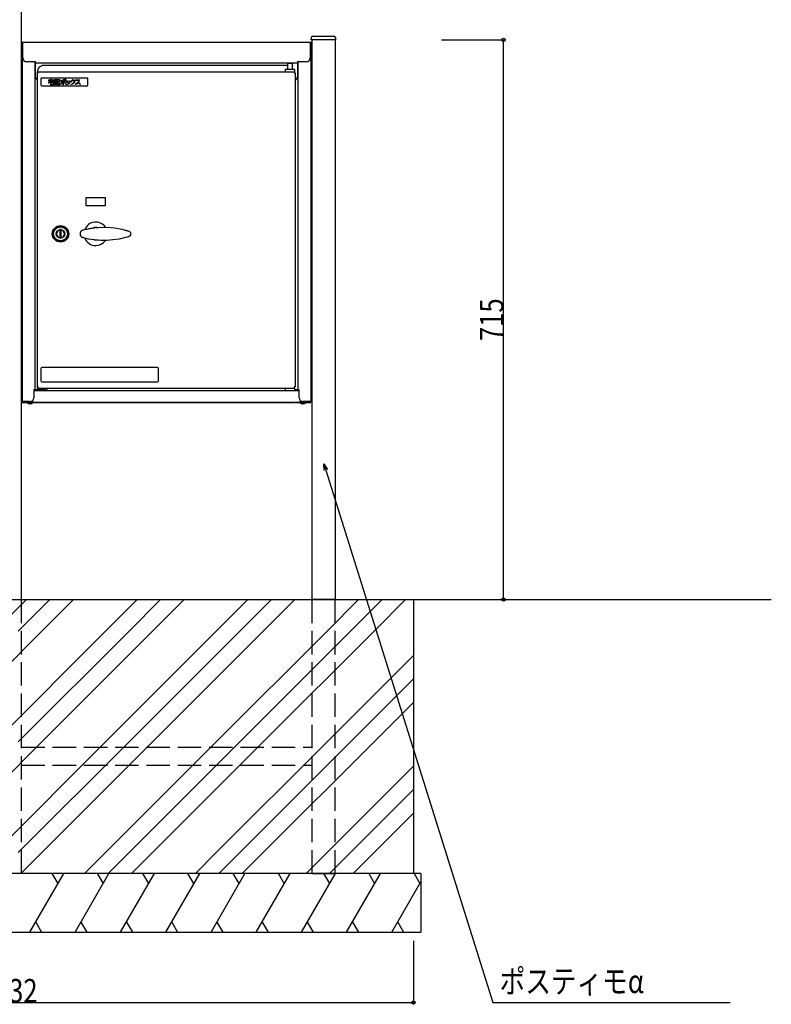
# Model space of a CAD drawing. Extents: x 0 to 27500, y 0 to 20000.
# Drawn here: x 14784 to 15744, y 16231 to 17489 of the extents above; entities that cross this region are included whole.
import ezdxf

# ---------------------------------------------------------------- set-up
doc = ezdxf.new("R2010")
doc.units = 0
doc.linetypes.add('YHIDDEN_1', pattern=[4, 3, -1])
for name, color, linetype in [('YKK_A1', 4, 'CONTINUOUS'), ('YKK_N1', 2, 'CONTINUOUS'), ('YKK_Z1', 7, 'CONTINUOUS')]:
    doc.layers.add(name, color=color, linetype=linetype)
doc.styles.add('text-b', font='extslim2.shx', dxfattribs={"width": 0.8, "bigfont": 'extfont2.shx'})

msp = doc.modelspace()

# ---------------------------------------------------------------- hatches: boundary and pattern name
at = {"layer": 'YKK_A1'}
h = msp.add_hatch(color=256, dxfattribs=at)
h.dxf.hatch_style = 2
edge = h.paths.add_edge_path()
edge.add_spline(control_points=[(14832.4, 17412.5), (14832.4, 17412.5), (14828.9, 17412.5), (14828.9, 17412.5), (14828.9, 17412.5), (14828.8, 17412.5), (14828.8, 17412.4), (14828.8, 17412.4), (14828.8, 17411.9), (14828.8, 17411.9), (14828.8, 17411.8), (14828.9, 17411.8), (14828.9, 17411.8), (14828.9, 17411.8), (14830, 17411.8), (14830, 17411.8), (14830, 17411.8), (14830, 17411.1), (14830, 17411.1), (14830, 17411.1), (14829.1, 17411.1), (14829.1, 17411.1), (14829, 17411.1), (14829, 17411.1), (14829, 17411), (14829, 17411), (14829, 17405.7), (14829, 17405.7), (14829, 17405.7), (14829, 17405.6), (14829.1, 17405.6), (14829.1, 17405.6), (14829.6, 17405.6), (14829.6, 17405.6), (14829.7, 17405.6), (14829.7, 17405.7), (14829.7, 17405.7), (14829.7, 17405.7), (14829.7, 17405.9), (14829.7, 17405.9), (14829.7, 17405.9), (14831.6, 17405.9), (14831.6, 17405.9), (14831.6, 17405.9), (14831.6, 17405.8), (14831.6, 17405.8), (14831.6, 17405.7), (14831.6, 17405.7), (14831.7, 17405.7), (14831.7, 17405.7), (14832.2, 17405.7), (14832.2, 17405.7), (14832.2, 17405.7), (14832.3, 17405.7), (14832.3, 17405.8), (14832.3, 17405.8), (14832.3, 17411), (14832.3, 17411), (14832.3, 17411.1), (14832.2, 17411.1), (14832.2, 17411.1), (14832.2, 17411.1), (14831.3, 17411.1), (14831.3, 17411.1), (14831.3, 17411.1), (14831.3, 17411.8), (14831.3, 17411.8), (14831.3, 17411.8), (14832.4, 17411.8), (14832.4, 17411.8), (14832.4, 17411.8), (14832.5, 17411.8), (14832.5, 17411.9), (14832.5, 17411.9), (14832.5, 17412.4), (14832.5, 17412.4), (14832.5, 17412.5), (14832.4, 17412.5), (14832.4, 17412.5)], knot_values=[0, 0, 0, 0, 1, 1, 1, 2, 2, 2, 3, 3, 3, 4, 4, 4, 5, 5, 5, 6, 6, 6, 7, 7, 7, 8, 8, 8, 9, 9, 9, 10, 10, 10, 11, 11, 11, 12, 12, 12, 13, 13, 13, 14, 14, 14, 15, 15, 15, 16, 16, 16, 17, 17, 17, 18, 18, 18, 19, 19, 19, 20, 20, 20, 21, 21, 21, 22, 22, 22, 23, 23, 23, 24, 24, 24, 25, 25, 25, 26, 26, 26, 26], degree=3, periodic=0)
edge = h.paths.add_edge_path()
edge.add_spline(control_points=[(14831.3, 17409.3), (14831.3, 17409.3), (14831.3, 17410.4), (14831.3, 17410.4), (14831.3, 17410.4), (14831.6, 17410.4), (14831.6, 17410.4), (14831.6, 17410.4), (14831.6, 17409.2), (14831.6, 17409.2), (14831.6, 17409.2), (14831.4, 17409.2), (14831.4, 17409.2), (14831.3, 17409.2), (14831.3, 17409.2), (14831.3, 17409.2), (14831.3, 17409.2), (14831.3, 17409.2), (14831.3, 17409.2), (14831.3, 17409.2), (14831.3, 17409.2), (14831.3, 17409.3)], knot_values=[0, 0, 0, 0, 1, 1, 1, 2, 2, 2, 3, 3, 3, 4, 4, 4, 5, 5, 5, 6, 6, 6, 7, 7, 7, 7], degree=3, periodic=0)
h.paths.add_polyline_path([(14831.6, 17407.3), (14831.6, 17406.7), (14829.7, 17406.7), (14829.7, 17407.3)])
edge = h.paths.add_edge_path()
edge.add_spline(control_points=[(14830.5, 17409.9), (14830.5, 17409.9), (14830.5, 17410.4), (14830.5, 17410.4), (14830.5, 17410.4), (14830.8, 17410.4), (14830.8, 17410.4), (14830.8, 17410.4), (14830.8, 17409), (14830.8, 17409), (14830.8, 17408.7), (14830.8, 17408.5), (14831.2, 17408.5), (14831.2, 17408.5), (14831.6, 17408.5), (14831.6, 17408.5), (14831.6, 17408.5), (14831.6, 17408), (14831.6, 17408), (14831.6, 17408), (14829.7, 17408), (14829.7, 17408), (14829.7, 17408), (14829.7, 17408.6), (14829.7, 17408.6), (14829.7, 17408.6), (14829.9, 17408.4), (14829.9, 17408.4), (14829.9, 17408.4), (14829.9, 17408.4), (14829.9, 17408.4), (14829.9, 17408.4), (14830, 17408.4), (14830, 17408.4), (14830.2, 17408.7), (14830.5, 17409), (14830.5, 17409.9)], knot_values=[0, 0, 0, 0, 1, 1, 1, 2, 2, 2, 3, 3, 3, 4, 4, 4, 5, 5, 5, 6, 6, 6, 7, 7, 7, 8, 8, 8, 9, 9, 9, 10, 10, 10, 11, 11, 11, 12, 12, 12, 12], degree=3, periodic=0)
h.paths.add_polyline_path([(14830.5, 17411.1), (14830.5, 17411.8), (14830.8, 17411.8), (14830.8, 17411.1)])
edge = h.paths.add_edge_path()
edge.add_spline(control_points=[(14829.7, 17409), (14829.7, 17409), (14829.7, 17410.4), (14829.7, 17410.4), (14829.7, 17410.4), (14830, 17410.4), (14830, 17410.4), (14830, 17410.4), (14830, 17409.9), (14830, 17409.9), (14830, 17409.4), (14829.8, 17409.2), (14829.7, 17409)], knot_values=[0, 0, 0, 0, 1, 1, 1, 2, 2, 2, 3, 3, 3, 4, 4, 4, 4], degree=3, periodic=0)

# ---------------------------------------------------------------- linework, layer by layer
at = {"layer": 'YKK_A1', "linetype": 'Continuous'}
for p, q in [((14786.4, 18148), (14786.4, 16748)), ((15156.9, 17463), (15157.1, 17466.1)), ((15157.9, 17463), (15156.9, 17463)), ((15157.4, 17463), (15157.4, 16748)), ((15186.9, 17463), (15157.9, 17463)), ((15159.1, 17468), (15185.8, 17468)), ((15187.9, 17463), (15186.9, 17463)), ((15187.4, 17463), (15187.4, 16748)), ((15187.8, 17466.1), (15187.9, 17463))]:
    msp.add_line(p, q, dxfattribs=at)
at = {"layer": 'YKK_A1'}
for p, q in [((14786.9, 17458.6), (14786.9, 17440)), ((14786.9, 17455), (14786.9, 17455)), ((14786.9, 17454), (14786.9, 17455)), ((14786.9, 17441), (14786.9, 17454)), ((14787.7, 17458.6), (14787.7, 17440)), ((14788.3, 17460), (15155.5, 17460)), ((14788.3, 17458.6), (14788.3, 17460)), ((14788.3, 17459.2), (14788.3, 17459.2)), ((14788.3, 17440.2), (14788.3, 17458.6)), ((15155.5, 17460), (15155.5, 17458.6)), ((15155.5, 17459.2), (15155.6, 17459.2)), ((15155.5, 17458.6), (15155.5, 17440.2)), ((15156.1, 17440), (15156.1, 17458.6)), ((15156.9, 17440), (15156.9, 17458.6)), ((14786.9, 17440), (14786.9, 17441)), ((14786.9, 17440), (14786.9, 17440)), ((14786.9, 17435), (14786.9, 17440)), ((14787.7, 17440), (14787.7, 17436.9)), ((14787.7, 17436.9), (14787.7, 17000.9)), ((15156.1, 17436.9), (15156.1, 17440)), ((15156.1, 17436.9), (15156.1, 17000.9)), ((15156.9, 17440), (15156.9, 17435)), ((14787.7, 17435), (14786.9, 17435)), ((14804.7, 17435.2), (14793.3, 17435.2)), ((14803.9, 17435.2), (14803.9, 17015.9)), ((14804.7, 17433.8), (14804.7, 17435.2)), ((14804.7, 17433.8), (15139.1, 17433.8)), ((14804.7, 17433.8), (14804.7, 17433.2)), ((14804.7, 17416), (14804.7, 17433.2)), ((14807.8, 17422.9), (14807.8, 17424.5)), ((15126.7, 17430.5), (14812.8, 17430.5)), ((14812.8, 17429.5), (14812.8, 17430.5)), ((15123.7, 17425.3), (15123.7, 17422.3)), ((15135.7, 17425.3), (15123.7, 17425.3)), ((15126.7, 17433.3), (15130, 17433.3)), ((15126.7, 17433.3), (15126.7, 17425.3)), ((15128.2, 17433.8), (15128.2, 17433.3)), ((15130, 17433.3), (15132.7, 17433.3)), ((15131.2, 17433.3), (15131.2, 17433.8)), ((15132.7, 17425.3), (15132.7, 17433.3)), ((15135.7, 17422.3), (15135.7, 17425.3)), ((15139.1, 17435.2), (15139.1, 17433.8)), ((15150.5, 17435.2), (15139.1, 17435.2)), ((15139.1, 17433.2), (15139.1, 17433.8)), ((15139.1, 17433.2), (15139.1, 17416)), ((15139.9, 17435.2), (15139.9, 17015.9)), ((15156.9, 17435), (15156.1, 17435)), ((14806.6, 17420.9), (14806.6, 17019.7)), ((14806.6, 17420.9), (14808, 17420.9)), ((14808, 17422.3), (14806.8, 17422.3)), ((14806.8, 17422.3), (14806.8, 17421.5)), ((14808, 17421.5), (14806.8, 17421.5)), ((14807.8, 17422.9), (14807.8, 17422.3)), ((14808, 17422.3), (15135.7, 17422.3)), ((14808, 17420.9), (14808, 17422.3)), ((14811.6, 17413.3), (14811.6, 17405.3)), ((14870.6, 17414.3), (14812.6, 17414.3)), ((14871.6, 17405.3), (14871.6, 17413.3)), ((15135.2, 17422.3), (15135.2, 17420.9)), ((15135.2, 17420.9), (15136.6, 17420.9)), ((15136.6, 17019.7), (15136.6, 17420.9)), ((14812.6, 17404.3), (14870.6, 17404.3)), ((14894.1, 17261.3), (14869.1, 17261.3)), ((14869.1, 17261.3), (14869.1, 17251.3)), ((14894.1, 17251.3), (14894.1, 17261.3)), ((14869.1, 17251.3), (14894.1, 17251.3)), ((14874.4, 17222.2), (14875.7, 17222.4)), ((14875.7, 17222.4), (14877, 17222.7)), ((14877, 17222.7), (14878.3, 17222.8)), ((14878.3, 17222.8), (14879.6, 17223)), ((14879.6, 17223), (14884.8, 17223.5)), ((14882.2, 17223.3), (14884.8, 17223.5)), ((14884.8, 17223.5), (14888.9, 17223.7)), ((14884.8, 17223.5), (14895.4, 17223.7)), ((14888.9, 17223.7), (14888.9, 17223.7)), ((14895.4, 17223.7), (14906, 17222.9)), ((14906, 17222.9), (14914.8, 17221.2)), ((14835.6, 17220.6), (14835.6, 17220.2)), ((14835.6, 17220.2), (14835.6, 17210.4)), ((14837.6, 17212.7), (14835.6, 17212.7)), ((14835.6, 17210.4), (14835.6, 17210)), ((14837.6, 17220.2), (14837.6, 17220.6)), ((14837.6, 17210.4), (14837.6, 17220.2)), ((14837.6, 17210), (14837.6, 17210.4)), ((14861.6, 17215.4), (14861.6, 17215.2)), ((14864.8, 17219.9), (14867.3, 17220.7)), ((14872.3, 17208.6), (14864.8, 17210.6)), ((14867, 17210), (14867, 17210)), ((14867.3, 17220.7), (14869.9, 17221.3)), ((14869.9, 17221.3), (14870.5, 17221.4)), ((14870.5, 17221.4), (14871.8, 17221.7)), ((14870.9, 17221.5), (14870.9, 17221.5)), ((14871.8, 17221.7), (14873.1, 17222)), ((14873.1, 17222), (14874.4, 17222.2)), ((14919.6, 17210.6), (14911.5, 17208.6)), ((14914.8, 17221.2), (14919.2, 17219.9)), ((14918.6, 17220.3), (14921.1, 17219.6)), ((14919.2, 17219.9), (14923.6, 17218.8)), ((14921.6, 17211.2), (14919.6, 17210.6)), ((14921.1, 17219.6), (14923.6, 17218.8)), ((14923.6, 17211.8), (14921.6, 17211.2)), ((14926.6, 17215.3), (14926.6, 17215.2)), ((14926.6, 17215.3), (14926.6, 17215.3)), ((14926.6, 17215.2), (14926.6, 17215.2)), ((14842.5, 17207.2), (14842.6, 17207.2)), ((14842.6, 17207.3), (14842.6, 17207.2)), ((14844.7, 17209.3), (14844.6, 17209.3)), ((14844.7, 17209.3), (14844.7, 17209.4)), ((14880.1, 17207.4), (14872.3, 17208.6)), ((14880.8, 17207.1), (14879.6, 17207.3)), ((14887.9, 17206.9), (14880.1, 17207.4)), ((14882.4, 17207.1), (14880.8, 17207.1)), ((14884.8, 17207.1), (14882.2, 17207.3)), ((14895.6, 17206.8), (14887.9, 17206.9)), ((14888.9, 17206.8), (14888.9, 17206.8)), ((14903.2, 17207.4), (14895.6, 17206.8)), ((14911.5, 17208.6), (14903.2, 17207.4)), ((14906.6, 17207.8), (14906.6, 17207.8)), ((14811.6, 17043.3), (14811.6, 17027.3)), ((14960.6, 17044.3), (14812.6, 17044.3)), ((14961.6, 17027.3), (14961.6, 17043.3)), ((14812.6, 17026.3), (14960.6, 17026.3)), ((14803.9, 17015.9), (14802.5, 17015.9)), ((14802.5, 17015.9), (14802.5, 17005.9)), ((14802.5, 17015.3), (15124.5, 17015.3)), ((14803.9, 17015.9), (14804.5, 17015.9)), ((14816, 17015.9), (14804.5, 17015.9)), ((14804.9, 17015.3), (14804.9, 17015.9)), ((14808, 17019.7), (14806.6, 17019.7)), ((14808, 17019.1), (14806.8, 17019.1)), ((14806.8, 17019.1), (14806.8, 17018.3)), ((14806.8, 17018.3), (14808, 17018.3)), ((14808, 17018.3), (14808, 17019.7)), ((14808, 17018.3), (15135.2, 17018.3)), ((14810.3, 17015.9), (14810.3, 17015.3)), ((15123.7, 17018.3), (15123.7, 17015.3)), ((15123.7, 17018.3), (15135.7, 17018.3)), ((15124.5, 17015.3), (15135, 17015.3)), ((15135, 17015.3), (15141.3, 17015.3)), ((15136.6, 17019.7), (15135.2, 17019.7)), ((15135.2, 17019.7), (15135.2, 17018.3)), ((15135.7, 17015.3), (15135.7, 17018.3)), ((15139.3, 17015.9), (15135.7, 17015.9)), ((15138.9, 17015.9), (15138.9, 17015.3)), ((15139.3, 17015.9), (15139.9, 17015.9)), ((15141.3, 17015.9), (15139.9, 17015.9)), ((15141.3, 17005.9), (15141.3, 17015.9)), ((14789.1, 17000.9), (14787.7, 17000.9)), ((14797.5, 17000.9), (14789.1, 17000.9)), ((14802.7, 17000.3), (14789.1, 17000.3)), ((14802.7, 16999.5), (14789.1, 16999.5)), ((14790.3, 17000.3), (14790.3, 17000.9)), ((14794.5, 16999.5), (14794.5, 16999)), ((14801, 16999), (14794.5, 16999)), ((14798.4, 16998), (14797, 16998)), ((14801, 16999), (14801, 16999.5)), ((14802.7, 17000.3), (14806.6, 17000.3)), ((14807.7, 16999.5), (14802.7, 16999.5)), ((14806.6, 17000.3), (15137.3, 17000.3)), ((14807.7, 17000.3), (14807.7, 16999.5)), ((14809, 16999.5), (14809, 17000.3)), ((14814, 16999.5), (14809, 16999.5)), ((15129.8, 16999.5), (14814, 16999.5)), ((15134.8, 16999.5), (15129.8, 16999.5)), ((15134.8, 17000.3), (15134.8, 16999.5)), ((15136.1, 16999.5), (15136.1, 17000.3)), ((15141.1, 16999.5), (15136.1, 16999.5)), ((15137.3, 17000.3), (15141.1, 17000.3)), ((15154.7, 17000.3), (15141.1, 17000.3)), ((15154.7, 16999.5), (15141.1, 16999.5)), ((15142.9, 16999.5), (15142.9, 16999)), ((15149.4, 16999), (15142.9, 16999)), ((15146.8, 16998), (15145.4, 16998)), ((15154.7, 17000.9), (15146.3, 17000.9)), ((15149.4, 16999), (15149.4, 16999.5)), ((15153.5, 17000.9), (15153.5, 17000.3)), ((15156.1, 17000.9), (15154.7, 17000.9))]:
    msp.add_line(p, q, dxfattribs=at)
at = {"layer": 'YKK_A1', "linetype": 'YHIDDEN_1', "ltscale": 10}
for p, q in [((14786.4, 16748), (14786.4, 16398)), ((15157.4, 16748), (15157.4, 16398)), ((15187.4, 16398), (15187.4, 16748)), ((14786.4, 16559.5), (15157.4, 16559.5)), ((14786.4, 16536.5), (15157.4, 16536.5))]:
    msp.add_line(p, q, dxfattribs=at)
at = {"layer": 'YKK_A1', "lineweight": 0}
for points in [[(14830.5, 17411.1), (14830.5, 17411.8), (14830.8, 17411.8), (14830.8, 17411.1), (14830.5, 17411.1)], [(14831.6, 17407.3), (14831.6, 17406.7), (14829.7, 17406.7), (14829.7, 17407.3), (14831.6, 17407.3)]]:
    msp.add_lwpolyline(points, dxfattribs=at)
at = {"layer": 'YKK_A1'}
for radius in [10.5, 10, 9.5, 9, 8.8, 5.5]:
    msp.add_circle((14836.6, 17215.3), radius, dxfattribs=at)
at = {"layer": 'YKK_A1', "linetype": 'Continuous'}
for centre, start, end in [((15159.1, 17466), 90, 176.5), ((15185.8, 17466), 3.5, 90)]:
    msp.add_arc(centre, 2, start, end, dxfattribs=at)
at = {"layer": 'YKK_A1'}
for centre, radius, start, end in [((14788.3, 17458.6), 1.4, 90, 180), ((14788.3, 17458.6), 0.6, 96.3178, 180), ((15155.5, 17458.6), 1.4, 0, 90), ((15155.5, 17458.6), 0.6, 0, 83.6822), ((14793.3, 17440.2), 5, 180, 270), ((15150.5, 17440.2), 5, 270, 0), ((14812.8, 17424.5), 5, 90, 180), ((14809.7, 17416), 5, 180, 231.6839), ((14812.6, 17413.3), 1, 90, 180), ((14870.6, 17413.3), 1, 0, 90), ((15134.1, 17416), 5, 300, 0), ((14812.6, 17405.3), 1, 180, 270), ((14870.6, 17405.3), 1, 270, 360), ((14881.6, 17215.3), 15, 34.6951, 158.2816), ((14881.6, 17215.3), 8.2, 81.5237, 110.3001), ((14836.6, 17215.3), 5, 101.537, 258.463), ((14836.6, 17215.3), 5.4, 79.3281, 100.6719), ((14836.6, 17215.3), 5.4, 259.3281, 280.6719), ((14836.6, 17215.3), 5, 281.537, 78.463), ((14866.4, 17215.4), 4.8, 109.3283, 180.0003), ((14866.4, 17215.2), 4.8, 179.9998, 250.6716), ((14881.6, 17215.3), 15, 201.2657, 270), ((14923.1, 17215.3), 3.5, 0.0001, 82.2099), ((14923.1, 17215.2), 3.5, 277.7898, 0.0003), ((14923.1, 17215.2), 3.5, 277.7833, 359.9999), ((14881.6, 17215.3), 15, 270, 325.1593), ((14812.6, 17043.3), 1, 90, 180), ((14960.6, 17043.3), 1, 360, 90), ((14812.6, 17027.3), 1, 180, 270), ((14960.6, 17027.3), 1, 270, 0), ((14816, 17020.9), 5, 270, 328.6678), ((15127.8, 17020.9), 5, 211.3322, 214.9152), ((14789.1, 17000.9), 1.4, 180, 270), ((14789.1, 17000.9), 0.6, 180, 270), ((14790.3, 17001.7), 1.4, 214.8499, 270), ((14797.7, 17003.5), 5.57, 234.2979, 262.5783), ((14797.5, 17005.9), 5, 270, 0), ((14797.7, 17003.5), 5.57, 277.4217, 305.7021), ((15146.3, 17005.9), 5, 180, 270), ((15146.1, 17003.5), 5.57, 234.2979, 262.5783), ((15146.1, 17003.5), 5.57, 277.4217, 305.7021), ((15153.5, 17001.7), 1.4, 270, 325.1501), ((15154.7, 17000.9), 1.4, 270, 0), ((15154.7, 17000.9), 0.6, 270, 0)]:
    msp.add_arc(centre, radius, start, end, dxfattribs=at)
at = {"layer": 'YKK_A1', "lineweight": 0}
for points, knots in [([(14828.1, 17409.2), (14828, 17409.2), (14828, 17409.3), (14828, 17409.3), (14828, 17409.3), (14824.5, 17408.9), (14824.5, 17408.9), (14824.5, 17408.9), (14824.5, 17409.9), (14824.5, 17409.9), (14825.2, 17410), (14826.1, 17410.1), (14826.9, 17410.4), (14827, 17410.4), (14827, 17410.4), (14827, 17410.4), (14827, 17410.5), (14827, 17410.5), (14827, 17410.5), (14827, 17410.5), (14826.7, 17411.1), (14826.7, 17411.1), (14826.7, 17411.1), (14826.6, 17411.1), (14826.6, 17411.1), (14824.9, 17410.5), (14822.6, 17410.5), (14822.1, 17410.4), (14822.1, 17410.4), (14822.1, 17410.4), (14822.1, 17410.4), (14822.1, 17410.4), (14822.1, 17410.4), (14822.1, 17410.3), (14822.1, 17410.3), (14822.2, 17409.7), (14822.2, 17409.7), (14822.2, 17409.7), (14822.3, 17409.7), (14822.3, 17409.7), (14822.7, 17409.7), (14823, 17409.7), (14823.7, 17409.8), (14823.7, 17409.8), (14823.7, 17408.9), (14823.7, 17408.9), (14823.7, 17408.9), (14821.1, 17408.6), (14821.1, 17408.6), (14821.1, 17408.6), (14821, 17408.6), (14821, 17408.5), (14821, 17408.5), (14821.1, 17407.9), (14821.1, 17407.9), (14821.1, 17407.9), (14821.1, 17407.9), (14821.1, 17407.9), (14821.1, 17407.9), (14821.2, 17407.9), (14821.2, 17407.9), (14821.2, 17407.9), (14823.7, 17408.1), (14823.7, 17408.1), (14823.7, 17408.1), (14823.7, 17406.4), (14823.7, 17406.4), (14823.7, 17406), (14824, 17405.7), (14824.4, 17405.7), (14824.4, 17405.7), (14826.9, 17405.7), (14826.9, 17405.7), (14827.1, 17405.7), (14827.5, 17405.8), (14827.7, 17406.1), (14827.8, 17406.3), (14827.8, 17406.7), (14827.8, 17407.5), (14827.8, 17407.5), (14827.8, 17407.6), (14827.8, 17407.6), (14827.8, 17407.6), (14827.1, 17407.8), (14827.1, 17407.8), (14827.1, 17407.8), (14827.1, 17407.8), (14827.1, 17407.7), (14827, 17407.7), (14827, 17407.7), (14827, 17407.7), (14827, 17407.5), (14827, 17406.7), (14827, 17406.6), (14826.9, 17406.5), (14826.8, 17406.5), (14826.7, 17406.5), (14826.7, 17406.5), (14824.7, 17406.5), (14824.7, 17406.5), (14824.5, 17406.5), (14824.5, 17406.5), (14824.5, 17406.7), (14824.5, 17406.7), (14824.5, 17408.2), (14824.5, 17408.2), (14824.5, 17408.2), (14828, 17408.5), (14828, 17408.5), (14828.1, 17408.5), (14828.1, 17408.5), (14828.1, 17408.6), (14828.1, 17408.6), (14828.1, 17409.2), (14828.1, 17409.2), (14828.1, 17409.2), (14828.1, 17409.2), (14828.1, 17409.2)], [0, 0, 0, 0, 1, 1, 1, 2, 2, 2, 3, 3, 3, 4, 4, 4, 5, 5, 5, 6, 6, 6, 7, 7, 7, 8, 8, 8, 9, 9, 9, 10, 10, 10, 11, 11, 11, 12, 12, 12, 13, 13, 13, 14, 14, 14, 15, 15, 15, 16, 16, 16, 17, 17, 17, 18, 18, 18, 19, 19, 19, 20, 20, 20, 21, 21, 21, 22, 22, 22, 23, 23, 23, 24, 24, 24, 25, 25, 25, 26, 26, 26, 27, 27, 27, 28, 28, 28, 29, 29, 29, 30, 30, 30, 31, 31, 31, 32, 32, 32, 33, 33, 33, 34, 34, 34, 35, 35, 35, 36, 36, 36, 37, 37, 37, 38, 38, 38, 39, 39, 39, 39]), ([(14821.3, 17410.2), (14821.3, 17410.2), (14821.9, 17410.2), (14821.9, 17410.2), (14822, 17410.2), (14822, 17410.2), (14822, 17410.3), (14822, 17410.3), (14822, 17411.3), (14822, 17411.3), (14822, 17411.3), (14827.1, 17411.3), (14827.1, 17411.3), (14827.1, 17411.3), (14827.1, 17410.3), (14827.1, 17410.3), (14827.1, 17410.2), (14827.2, 17410.2), (14827.2, 17410.2), (14827.2, 17410.2), (14827.8, 17410.2), (14827.8, 17410.2), (14827.9, 17410.2), (14827.9, 17410.2), (14827.9, 17410.3), (14827.9, 17410.3), (14827.9, 17412), (14827.9, 17412), (14827.9, 17412), (14827.9, 17412.1), (14827.8, 17412.1), (14827.8, 17412.1), (14825, 17412.1), (14825, 17412.1), (14825, 17412.1), (14825, 17412.7), (14825, 17412.7), (14825, 17412.7), (14824.9, 17412.8), (14824.9, 17412.8), (14824.9, 17412.8), (14824.3, 17412.8), (14824.3, 17412.8), (14824.2, 17412.8), (14824.2, 17412.7), (14824.2, 17412.7), (14824.2, 17412.7), (14824.2, 17412.1), (14824.2, 17412.1), (14824.2, 17412.1), (14821.3, 17412.1), (14821.3, 17412.1), (14821.3, 17412.1), (14821.2, 17412), (14821.2, 17412), (14821.2, 17412), (14821.2, 17410.3), (14821.2, 17410.3), (14821.2, 17410.2), (14821.3, 17410.2), (14821.3, 17410.2)], [0, 0, 0, 0, 1, 1, 1, 2, 2, 2, 3, 3, 3, 4, 4, 4, 5, 5, 5, 6, 6, 6, 7, 7, 7, 8, 8, 8, 9, 9, 9, 10, 10, 10, 11, 11, 11, 12, 12, 12, 13, 13, 13, 14, 14, 14, 15, 15, 15, 16, 16, 16, 17, 17, 17, 18, 18, 18, 19, 19, 19, 20, 20, 20, 20]), ([(14832.4, 17412.5), (14832.4, 17412.5), (14828.9, 17412.5), (14828.9, 17412.5), (14828.9, 17412.5), (14828.8, 17412.5), (14828.8, 17412.4), (14828.8, 17412.4), (14828.8, 17411.9), (14828.8, 17411.9), (14828.8, 17411.8), (14828.9, 17411.8), (14828.9, 17411.8), (14828.9, 17411.8), (14830, 17411.8), (14830, 17411.8), (14830, 17411.8), (14830, 17411.1), (14830, 17411.1), (14830, 17411.1), (14829.1, 17411.1), (14829.1, 17411.1), (14829, 17411.1), (14829, 17411.1), (14829, 17411), (14829, 17411), (14829, 17405.7), (14829, 17405.7), (14829, 17405.7), (14829, 17405.6), (14829.1, 17405.6), (14829.1, 17405.6), (14829.6, 17405.6), (14829.6, 17405.6), (14829.7, 17405.6), (14829.7, 17405.7), (14829.7, 17405.7), (14829.7, 17405.7), (14829.7, 17405.9), (14829.7, 17405.9), (14829.7, 17405.9), (14831.6, 17405.9), (14831.6, 17405.9), (14831.6, 17405.9), (14831.6, 17405.8), (14831.6, 17405.8), (14831.6, 17405.7), (14831.6, 17405.7), (14831.7, 17405.7), (14831.7, 17405.7), (14832.2, 17405.7), (14832.2, 17405.7), (14832.2, 17405.7), (14832.3, 17405.7), (14832.3, 17405.8), (14832.3, 17405.8), (14832.3, 17411), (14832.3, 17411), (14832.3, 17411.1), (14832.2, 17411.1), (14832.2, 17411.1), (14832.2, 17411.1), (14831.3, 17411.1), (14831.3, 17411.1), (14831.3, 17411.1), (14831.3, 17411.8), (14831.3, 17411.8), (14831.3, 17411.8), (14832.4, 17411.8), (14832.4, 17411.8), (14832.4, 17411.8), (14832.5, 17411.8), (14832.5, 17411.9), (14832.5, 17411.9), (14832.5, 17412.4), (14832.5, 17412.4), (14832.5, 17412.5), (14832.4, 17412.5), (14832.4, 17412.5)], [0, 0, 0, 0, 1, 1, 1, 2, 2, 2, 3, 3, 3, 4, 4, 4, 5, 5, 5, 6, 6, 6, 7, 7, 7, 8, 8, 8, 9, 9, 9, 10, 10, 10, 11, 11, 11, 12, 12, 12, 13, 13, 13, 14, 14, 14, 15, 15, 15, 16, 16, 16, 17, 17, 17, 18, 18, 18, 19, 19, 19, 20, 20, 20, 21, 21, 21, 22, 22, 22, 23, 23, 23, 24, 24, 24, 25, 25, 25, 26, 26, 26, 26]), ([(14835.9, 17407.5), (14835.9, 17407.5), (14835.3, 17407.7), (14835.3, 17407.7), (14835.3, 17407.7), (14835.3, 17407.7), (14835.3, 17407.7), (14835.2, 17407.7), (14835.2, 17407.6), (14835.2, 17407.6), (14835.2, 17406.6), (14835.1, 17406.6), (14834.9, 17406.6), (14834.9, 17406.6), (14833.6, 17406.6), (14833.6, 17406.6), (14833.5, 17406.6), (14833.4, 17406.6), (14833.4, 17406.6), (14833.4, 17406.6), (14833.4, 17406.6), (14833.4, 17406.7), (14833.4, 17406.7), (14833.4, 17409.2), (14833.4, 17409.2), (14833.4, 17409.2), (14835.7, 17409.2), (14835.7, 17409.2), (14835.7, 17409.2), (14835.8, 17409.3), (14835.8, 17409.3), (14835.8, 17409.3), (14835.8, 17412.4), (14835.8, 17412.4), (14835.8, 17412.5), (14835.7, 17412.5), (14835.7, 17412.5), (14835.7, 17412.5), (14832.7, 17412.5), (14832.7, 17412.5), (14832.6, 17412.5), (14832.6, 17412.5), (14832.6, 17412.4), (14832.6, 17412.4), (14832.6, 17411.9), (14832.6, 17411.9), (14832.6, 17411.8), (14832.6, 17411.8), (14832.7, 17411.8), (14832.7, 17411.8), (14835, 17411.8), (14835, 17411.8), (14835, 17411.8), (14835, 17410), (14835, 17410), (14835, 17410), (14832.7, 17410), (14832.7, 17410), (14832.7, 17410), (14832.6, 17409.9), (14832.6, 17409.9), (14832.6, 17409.9), (14832.6, 17406.5), (14832.6, 17406.5), (14832.6, 17405.8), (14833.1, 17405.8), (14833.4, 17405.8), (14833.4, 17405.8), (14835.1, 17405.8), (14835.1, 17405.8), (14835.8, 17405.8), (14836, 17406.3), (14836, 17407.5), (14836, 17407.5), (14836, 17407.5), (14835.9, 17407.5)], [0, 0, 0, 0, 1, 1, 1, 2, 2, 2, 3, 3, 3, 4, 4, 4, 5, 5, 5, 6, 6, 6, 7, 7, 7, 8, 8, 8, 9, 9, 9, 10, 10, 10, 11, 11, 11, 12, 12, 12, 13, 13, 13, 14, 14, 14, 15, 15, 15, 16, 16, 16, 17, 17, 17, 18, 18, 18, 19, 19, 19, 20, 20, 20, 21, 21, 21, 22, 22, 22, 23, 23, 23, 24, 24, 24, 25, 25, 25, 25]), ([(14843.2, 17410.5), (14843.2, 17410.5), (14843.2, 17411.1), (14843.2, 17411.1), (14843.2, 17411.2), (14843.1, 17411.2), (14843.1, 17411.2), (14843.1, 17411.2), (14840.5, 17411.2), (14840.5, 17411.2), (14840.5, 17411.2), (14840.5, 17412.4), (14840.5, 17412.4), (14840.5, 17412.4), (14840.5, 17412.4), (14840.4, 17412.4), (14840.4, 17412.4), (14839.7, 17412.4), (14839.7, 17412.4), (14839.7, 17412.4), (14839.6, 17412.4), (14839.6, 17412.4), (14839.6, 17412.4), (14839.6, 17411.2), (14839.6, 17411.2), (14839.6, 17411.2), (14837, 17411.2), (14837, 17411.2), (14837, 17411.2), (14836.9, 17411.2), (14836.9, 17411.1), (14836.9, 17411.1), (14836.9, 17410.5), (14836.9, 17410.5), (14836.9, 17410.4), (14837, 17410.4), (14837, 17410.4), (14837, 17410.4), (14839.6, 17410.4), (14839.6, 17410.4), (14839.6, 17410.4), (14839.6, 17405.9), (14839.6, 17405.9), (14839.6, 17405.9), (14839.7, 17405.8), (14839.7, 17405.8), (14839.7, 17405.8), (14840.4, 17405.8), (14840.4, 17405.8), (14840.5, 17405.8), (14840.5, 17405.9), (14840.5, 17405.9), (14840.5, 17405.9), (14840.5, 17410.4), (14840.5, 17410.4), (14840.5, 17410.4), (14843.1, 17410.4), (14843.1, 17410.4), (14843.1, 17410.4), (14843.2, 17410.4), (14843.2, 17410.5)], [0, 0, 0, 0, 1, 1, 1, 2, 2, 2, 3, 3, 3, 4, 4, 4, 5, 5, 5, 6, 6, 6, 7, 7, 7, 8, 8, 8, 9, 9, 9, 10, 10, 10, 11, 11, 11, 12, 12, 12, 13, 13, 13, 14, 14, 14, 15, 15, 15, 16, 16, 16, 17, 17, 17, 18, 18, 18, 19, 19, 19, 20, 20, 20, 20]), ([(14842, 17411.4), (14842, 17411.3), (14842, 17411.3), (14842, 17411.3), (14842, 17411.3), (14842.1, 17411.3), (14842.1, 17411.3), (14842.1, 17411.3), (14842.6, 17411.4), (14842.6, 17411.4), (14842.7, 17411.5), (14842.7, 17411.5), (14842.7, 17411.5), (14842.6, 17411.9), (14842.5, 17412.1), (14842.2, 17412.7), (14842.2, 17412.7), (14842.2, 17412.7), (14842.1, 17412.7), (14842.1, 17412.7), (14841.6, 17412.6), (14841.6, 17412.6), (14841.6, 17412.6), (14841.6, 17412.6), (14841.6, 17412.6), (14841.5, 17412.5), (14841.5, 17412.5), (14841.6, 17412.5), (14841.8, 17411.9), (14841.9, 17411.6), (14841.9, 17411.4), (14841.9, 17411.4), (14842, 17411.4), (14842, 17411.4)], [0, 0, 0, 0, 1, 1, 1, 2, 2, 2, 3, 3, 3, 4, 4, 4, 5, 5, 5, 6, 6, 6, 7, 7, 7, 8, 8, 8, 9, 9, 9, 10, 10, 10, 11, 11, 11, 11]), ([(14843.1, 17412.9), (14843.1, 17412.9), (14842.6, 17412.7), (14842.6, 17412.7), (14842.6, 17412.7), (14842.6, 17412.7), (14842.6, 17412.7), (14842.5, 17412.7), (14842.5, 17412.6), (14842.6, 17412.6), (14842.7, 17412.2), (14842.8, 17411.9), (14843, 17411.5), (14843, 17411.5), (14843, 17411.4), (14843.1, 17411.4), (14843.1, 17411.4), (14843.1, 17411.4), (14843.1, 17411.4), (14843.1, 17411.4), (14843.6, 17411.6), (14843.6, 17411.6), (14843.6, 17411.6), (14843.7, 17411.6), (14843.7, 17411.7), (14843.6, 17411.9), (14843.6, 17412.1), (14843.2, 17412.8), (14843.2, 17412.8), (14843.2, 17412.9), (14843.1, 17412.9)], [0, 0, 0, 0, 1, 1, 1, 2, 2, 2, 3, 3, 3, 4, 4, 4, 5, 5, 5, 6, 6, 6, 7, 7, 7, 8, 8, 8, 9, 9, 9, 10, 10, 10, 10]), ([(14855.3, 17411.5), (14855.3, 17411.5), (14852.2, 17411.5), (14852.2, 17411.5), (14852.4, 17411.9), (14852.5, 17412.1), (14852.6, 17412.3), (14852.6, 17412.4), (14852.6, 17412.4), (14852.6, 17412.4), (14852.6, 17412.4), (14852.5, 17412.5), (14852.5, 17412.5), (14852.5, 17412.5), (14851.8, 17412.6), (14851.8, 17412.6), (14851.7, 17412.6), (14851.7, 17412.6), (14851.7, 17412.5), (14851.2, 17411.3), (14850.4, 17410.3), (14849.3, 17409.6), (14849.2, 17409.6), (14849.2, 17409.6), (14849.2, 17409.6), (14849.2, 17409.5), (14849.2, 17409.5), (14849.2, 17409.5), (14849.2, 17409.5), (14849.7, 17409), (14849.7, 17409), (14849.7, 17408.9), (14849.7, 17408.9), (14849.8, 17408.9), (14850.5, 17409.4), (14851.2, 17410.1), (14851.6, 17410.7), (14851.6, 17410.7), (14854.3, 17410.7), (14854.3, 17410.7), (14853.8, 17408.9), (14852.9, 17407.2), (14849.7, 17406.7), (14849.7, 17406.7), (14849.7, 17406.6), (14849.6, 17406.6), (14849.6, 17406.6), (14849.6, 17406.6), (14849.6, 17406.5), (14849.6, 17406.5), (14849.9, 17405.9), (14849.9, 17405.9), (14849.9, 17405.9), (14850, 17405.9), (14850, 17405.9), (14850, 17405.9), (14850, 17405.9), (14850, 17405.9), (14853.1, 17406.4), (14854.8, 17408.1), (14855.4, 17411.4), (14855.4, 17411.4), (14855.4, 17411.5), (14855.4, 17411.5), (14855.4, 17411.5), (14855.3, 17411.5), (14855.3, 17411.5)], [0, 0, 0, 0, 1, 1, 1, 2, 2, 2, 3, 3, 3, 4, 4, 4, 5, 5, 5, 6, 6, 6, 7, 7, 7, 8, 8, 8, 9, 9, 9, 10, 10, 10, 11, 11, 11, 12, 12, 12, 13, 13, 13, 14, 14, 14, 15, 15, 15, 16, 16, 16, 17, 17, 17, 18, 18, 18, 19, 19, 19, 20, 20, 20, 21, 21, 21, 22, 22, 22, 22]), ([(14862.2, 17406.7), (14861.4, 17407.4), (14860.6, 17408.2), (14859.6, 17408.9), (14860.3, 17409.9), (14860.8, 17410.9), (14861.1, 17412), (14861.1, 17412), (14861.1, 17412.1), (14861.1, 17412.1), (14861, 17412.1), (14861, 17412.1), (14861, 17412.1), (14861, 17412.1), (14856, 17412.1), (14856, 17412.1), (14855.9, 17412.1), (14855.9, 17412.1), (14855.9, 17412), (14855.9, 17412), (14855.9, 17411.4), (14855.9, 17411.4), (14855.9, 17411.3), (14855.9, 17411.3), (14856, 17411.3), (14856, 17411.3), (14859.9, 17411.3), (14859.9, 17411.3), (14859, 17408.8), (14857.1, 17407.3), (14855.6, 17406.7), (14855.5, 17406.7), (14855.5, 17406.6), (14855.5, 17406.6), (14855.5, 17406.6), (14855.5, 17406.6), (14855.5, 17406.5), (14855.5, 17406.5), (14855.9, 17406), (14855.9, 17406), (14856, 17406), (14856, 17406), (14856, 17406), (14856, 17406), (14856, 17406), (14856, 17406), (14857.2, 17406.4), (14858.2, 17407.2), (14859.1, 17408.3), (14860.5, 17407.1), (14861.1, 17406.5), (14861.5, 17406), (14861.5, 17406), (14861.5, 17406), (14861.6, 17406), (14861.6, 17406), (14861.6, 17406), (14861.6, 17406), (14861.6, 17406), (14862.2, 17406.5), (14862.2, 17406.5), (14862.2, 17406.6), (14862.2, 17406.6), (14862.2, 17406.7)], [0, 0, 0, 0, 1, 1, 1, 2, 2, 2, 3, 3, 3, 4, 4, 4, 5, 5, 5, 6, 6, 6, 7, 7, 7, 8, 8, 8, 9, 9, 9, 10, 10, 10, 11, 11, 11, 12, 12, 12, 13, 13, 13, 14, 14, 14, 15, 15, 15, 16, 16, 16, 17, 17, 17, 18, 18, 18, 19, 19, 19, 20, 20, 20, 21, 21, 21, 21]), ([(14830.5, 17409.9), (14830.5, 17409.9), (14830.5, 17410.4), (14830.5, 17410.4), (14830.5, 17410.4), (14830.8, 17410.4), (14830.8, 17410.4), (14830.8, 17410.4), (14830.8, 17409), (14830.8, 17409), (14830.8, 17408.7), (14830.8, 17408.5), (14831.2, 17408.5), (14831.2, 17408.5), (14831.6, 17408.5), (14831.6, 17408.5), (14831.6, 17408.5), (14831.6, 17408), (14831.6, 17408), (14831.6, 17408), (14829.7, 17408), (14829.7, 17408), (14829.7, 17408), (14829.7, 17408.6), (14829.7, 17408.6), (14829.7, 17408.6), (14829.9, 17408.4), (14829.9, 17408.4), (14829.9, 17408.4), (14829.9, 17408.4), (14829.9, 17408.4), (14829.9, 17408.4), (14830, 17408.4), (14830, 17408.4), (14830.2, 17408.7), (14830.5, 17409), (14830.5, 17409.9)], [0, 0, 0, 0, 1, 1, 1, 2, 2, 2, 3, 3, 3, 4, 4, 4, 5, 5, 5, 6, 6, 6, 7, 7, 7, 8, 8, 8, 9, 9, 9, 10, 10, 10, 11, 11, 11, 12, 12, 12, 12]), ([(14829.7, 17409), (14829.7, 17409), (14829.7, 17410.4), (14829.7, 17410.4), (14829.7, 17410.4), (14830, 17410.4), (14830, 17410.4), (14830, 17410.4), (14830, 17409.9), (14830, 17409.9), (14830, 17409.4), (14829.8, 17409.2), (14829.7, 17409)], [0, 0, 0, 0, 1, 1, 1, 2, 2, 2, 3, 3, 3, 4, 4, 4, 4]), ([(14831.3, 17409.3), (14831.3, 17409.3), (14831.3, 17410.4), (14831.3, 17410.4), (14831.3, 17410.4), (14831.6, 17410.4), (14831.6, 17410.4), (14831.6, 17410.4), (14831.6, 17409.2), (14831.6, 17409.2), (14831.6, 17409.2), (14831.4, 17409.2), (14831.4, 17409.2), (14831.3, 17409.2), (14831.3, 17409.2), (14831.3, 17409.2), (14831.3, 17409.2), (14831.3, 17409.2), (14831.3, 17409.2), (14831.3, 17409.2), (14831.3, 17409.2), (14831.3, 17409.3)], [0, 0, 0, 0, 1, 1, 1, 2, 2, 2, 3, 3, 3, 4, 4, 4, 5, 5, 5, 6, 6, 6, 7, 7, 7, 7]), ([(14838.7, 17409.7), (14838.7, 17409.7), (14838, 17409.8), (14838, 17409.8), (14838, 17409.8), (14837.9, 17409.8), (14837.9, 17409.7), (14837.7, 17407.8), (14837, 17407.2), (14836.8, 17406.9), (14836.8, 17406.9), (14836.7, 17406.9), (14836.7, 17406.9), (14836.7, 17406.8), (14836.7, 17406.8), (14836.8, 17406.8), (14836.8, 17406.8), (14837.3, 17406.3), (14837.3, 17406.3), (14837.3, 17406.3), (14837.4, 17406.3), (14837.4, 17406.3), (14837.4, 17406.3), (14837.4, 17406.3), (14837.4, 17406.3), (14837.8, 17406.7), (14838.5, 17407.4), (14838.8, 17409.6), (14838.8, 17409.7), (14838.8, 17409.7), (14838.8, 17409.7), (14838.7, 17409.7), (14838.7, 17409.7), (14838.7, 17409.7)], [0, 0, 0, 0, 1, 1, 1, 2, 2, 2, 3, 3, 3, 4, 4, 4, 5, 5, 5, 6, 6, 6, 7, 7, 7, 8, 8, 8, 9, 9, 9, 10, 10, 10, 11, 11, 11, 11]), ([(14842.2, 17409.8), (14842.2, 17409.8), (14842.2, 17409.8), (14842.2, 17409.8), (14842.1, 17409.8), (14842.1, 17409.9), (14842.1, 17409.8), (14842.1, 17409.8), (14841.4, 17409.8), (14841.4, 17409.8), (14841.4, 17409.8), (14841.4, 17409.7), (14841.4, 17409.7), (14841.6, 17407.9), (14842.1, 17407), (14842.6, 17406.3), (14842.6, 17406.3), (14842.7, 17406.3), (14842.7, 17406.3), (14842.7, 17406.3), (14842.7, 17406.3), (14842.7, 17406.3), (14842.7, 17406.3), (14843.3, 17406.7), (14843.3, 17406.7), (14843.4, 17406.7), (14843.4, 17406.8), (14843.4, 17406.8), (14843.4, 17406.8), (14843.4, 17406.8), (14843.4, 17406.9), (14842.7, 17407.6), (14842.3, 17408.6), (14842.2, 17409.8)], [0, 0, 0, 0, 1, 1, 1, 2, 2, 2, 3, 3, 3, 4, 4, 4, 5, 5, 5, 6, 6, 6, 7, 7, 7, 8, 8, 8, 9, 9, 9, 10, 10, 10, 11, 11, 11, 11]), ([(14844.4, 17408.5), (14844.4, 17408.5), (14844.4, 17408.5), (14844.4, 17408.5), (14844.4, 17408.5), (14845.1, 17408.6), (14845.1, 17408.6), (14845.1, 17408.6), (14845.1, 17408.7), (14845.1, 17408.7), (14845, 17409.2), (14844.9, 17409.8), (14844.5, 17410.5), (14844.5, 17410.6), (14844.4, 17410.6), (14844.4, 17410.6), (14844.4, 17410.6), (14843.8, 17410.4), (14843.8, 17410.4), (14843.8, 17410.4), (14843.7, 17410.4), (14843.7, 17410.4), (14843.7, 17410.3), (14843.7, 17410.3), (14843.7, 17410.3), (14843.9, 17409.9), (14844.2, 17409.3), (14844.3, 17408.5), (14844.3, 17408.5), (14844.3, 17408.5), (14844.4, 17408.5), (14844.4, 17408.5), (14844.4, 17408.5), (14844.4, 17408.5)], [0, 0, 0, 0, 1, 1, 1, 2, 2, 2, 3, 3, 3, 4, 4, 4, 5, 5, 5, 6, 6, 6, 7, 7, 7, 8, 8, 8, 9, 9, 9, 10, 10, 10, 11, 11, 11, 11]), ([(14848.8, 17410.6), (14848.8, 17410.6), (14848.2, 17410.8), (14848.2, 17410.8), (14848.2, 17410.8), (14848.1, 17410.8), (14848.1, 17410.7), (14848.1, 17410.7), (14848.1, 17410.7), (14848.1, 17410.7), (14847.7, 17408.1), (14846.8, 17407.1), (14844.4, 17406.6), (14844.4, 17406.6), (14844.3, 17406.5), (14844.3, 17406.5), (14844.3, 17406.5), (14844.3, 17406.5), (14844.3, 17406.4), (14844.3, 17406.4), (14844.6, 17405.9), (14844.6, 17405.9), (14844.6, 17405.9), (14844.6, 17405.8), (14844.7, 17405.8), (14844.7, 17405.8), (14844.7, 17405.8), (14844.7, 17405.8), (14847.9, 17406.6), (14848.5, 17408.4), (14848.9, 17410.5), (14848.9, 17410.6), (14848.9, 17410.6), (14848.9, 17410.6), (14848.9, 17410.6), (14848.9, 17410.6), (14848.8, 17410.6)], [0, 0, 0, 0, 1, 1, 1, 2, 2, 2, 3, 3, 3, 4, 4, 4, 5, 5, 5, 6, 6, 6, 7, 7, 7, 8, 8, 8, 9, 9, 9, 10, 10, 10, 11, 11, 11, 12, 12, 12, 12]), ([(14846, 17408.8), (14846, 17408.8), (14846, 17408.8), (14846, 17408.8), (14846, 17408.8), (14846, 17408.8), (14846, 17408.8), (14846, 17408.8), (14846.7, 17408.9), (14846.7, 17408.9), (14846.7, 17408.9), (14846.7, 17409), (14846.7, 17409), (14846.6, 17409.6), (14846.6, 17409.8), (14846.2, 17410.8), (14846.2, 17410.8), (14846.1, 17410.9), (14846.1, 17410.9), (14846.1, 17410.9), (14845.5, 17410.7), (14845.5, 17410.7), (14845.5, 17410.7), (14845.5, 17410.7), (14845.4, 17410.7), (14845.4, 17410.6), (14845.4, 17410.6), (14845.4, 17410.6), (14845.7, 17410), (14845.8, 17409.5), (14845.9, 17408.8), (14845.9, 17408.8), (14845.9, 17408.8), (14846, 17408.8)], [0, 0, 0, 0, 1, 1, 1, 2, 2, 2, 3, 3, 3, 4, 4, 4, 5, 5, 5, 6, 6, 6, 7, 7, 7, 8, 8, 8, 9, 9, 9, 10, 10, 10, 11, 11, 11, 11])]:
    msp.add_open_spline(points, degree=3, knots=knots, dxfattribs=at)
at = {"layer": 'YKK_N1'}
for p, q in [((15323.4, 17463), (15403.4, 17463)), ((15402.4, 16748), (15402.4, 17463)), ((15175.4, 16913.4), (15388.9, 16233)), ((15323.4, 16748), (15403.4, 16748)), ((15287.4, 16312), (15287.4, 16232)), ((14255.4, 16233), (15287.4, 16233)), ((15388.9, 16233), (15691.9, 16233))]:
    msp.add_line(p, q, dxfattribs=at)
at = {"layer": 'YKK_N1', "linetype": 'ByBlock', "lineweight": -2}
for p, q in [((15173.2, 16912.7), (15172.9, 16921.5)), ((15172.9, 16921.5), (15177.6, 16914.1)), ((15172.9, 16921.5), (15175.4, 16913.4))]:
    msp.add_line(p, q, dxfattribs=at)
for centre in [(15402.4, 17463), (15402.4, 16748), (15287.4, 16233)]:
    msp.add_circle(centre, 2.12, dxfattribs=at)
at = {"layer": 'YKK_Z1'}
for p, q in [((14196, 16748), (15744.4, 16748)), ((14245.9, 16748), (15287.4, 16748)), ((15287.4, 16748), (15287.4, 16398)), ((15287.4, 16398), (14245.9, 16398)), ((15296.9, 16398), (15296.9, 16323))]:
    msp.add_line(p, q, dxfattribs=at)
at = {"layer": 'YKK_Z1', "linetype": 'Continuous'}
for p, q in [((14752.7, 16707.5), (14793.1, 16748)), ((14782.7, 16707.5), (14823.1, 16748)), ((14812.7, 16707.5), (14853.1, 16748)), ((14894.1, 16707.5), (14934.5, 16748)), ((14924.1, 16707.5), (14964.5, 16748)), ((14954.1, 16707.5), (14994.5, 16748)), ((15035.5, 16707.5), (15076, 16748)), ((15065.5, 16707.5), (15106, 16748)), ((15095.5, 16707.5), (15136, 16748)), ((15177, 16707.5), (15217.4, 16748)), ((15207, 16707.5), (15247.4, 16748)), ((15237, 16707.5), (15277.4, 16748)), ((14671.3, 16566.1), (14812.7, 16707.5)), ((14752.7, 16566.1), (14894.1, 16707.5)), ((14782.7, 16566.1), (14924.1, 16707.5)), ((14812.7, 16566.1), (14954.1, 16707.5)), ((14894.1, 16566.1), (15035.5, 16707.5)), ((14924.1, 16566.1), (15065.5, 16707.5)), ((14954.1, 16566.1), (15095.5, 16707.5)), ((15035.5, 16566.1), (15177, 16707.5)), ((15065.5, 16566.1), (15207, 16707.5)), ((15095.5, 16566.1), (15237, 16707.5)), ((15177, 16566.1), (15287.4, 16676.6)), ((15207, 16566.1), (15287.4, 16646.6)), ((15237, 16566.1), (15287.4, 16616.6)), ((14671.3, 16424.7), (14812.7, 16566.1)), ((14752.7, 16424.7), (14894.1, 16566.1)), ((14782.7, 16424.7), (14924.1, 16566.1)), ((14812.7, 16424.7), (14954.1, 16566.1)), ((14894.1, 16424.7), (15035.5, 16566.1)), ((14924.1, 16424.7), (15065.5, 16566.1)), ((14954.1, 16424.7), (15095.5, 16566.1)), ((15035.5, 16424.7), (15177, 16566.1)), ((15065.5, 16424.7), (15207, 16566.1)), ((15095.5, 16424.7), (15237, 16566.1)), ((15177, 16424.7), (15287.4, 16535.2)), ((15207, 16424.7), (15287.4, 16505.2)), ((15237, 16424.7), (15287.4, 16475.2)), ((14786, 16398), (14812.7, 16424.7)), ((14867.4, 16398), (14894.1, 16424.7)), ((14897.4, 16398), (14924.1, 16424.7)), ((14927.4, 16398), (14954.1, 16424.7)), ((15008.8, 16398), (15035.5, 16424.7)), ((15038.8, 16398), (15065.5, 16424.7)), ((15068.8, 16398), (15095.5, 16424.7)), ((15150.2, 16398), (15177, 16424.7)), ((15180.2, 16398), (15207, 16424.7)), ((15210.2, 16398), (15237, 16424.7))]:
    msp.add_line(p, q, dxfattribs=at)
at = {"layer": 'YKK_Z1', "linetype": 'YHIDDEN_1', "ltscale": 10}
for p, q in [((15187.4, 16748), (15157.4, 16748)), ((15157.4, 16398), (15187.4, 16398))]:
    msp.add_line(p, q, dxfattribs=at)
at = {"layer": 'YKK_Z1', "linetype": 'Continuous', "ltscale": 0.5}
for p, q in [((15296.9, 16398), (14230.9, 16398)), ((14797.4, 16323), (14840.7, 16398)), ((14825.7, 16398), (14833.2, 16385)), ((14855.1, 16323), (14898.4, 16398)), ((14883.4, 16398), (14890.9, 16385)), ((14913.4, 16323), (14956.7, 16398)), ((14949.2, 16385), (14941.7, 16398)), ((14971.1, 16323), (15014.4, 16398)), ((15006.9, 16385), (14999.4, 16398)), ((15028.8, 16323), (15072.1, 16398)), ((15064.6, 16385), (15057.1, 16398)), ((15086.6, 16323), (15129.9, 16398)), ((15122.4, 16385), (15114.9, 16398)), ((15144.3, 16323), (15187.6, 16398)), ((15172.6, 16398), (15180.1, 16385)), ((15202, 16323), (15245.3, 16398)), ((15230.3, 16398), (15237.8, 16385)), ((15288.1, 16398), (15295.6, 16385)), ((15259.8, 16323), (15296.9, 16387.3)), ((14804.9, 16336), (14812.4, 16323)), ((14862.6, 16336), (14870.1, 16323)), ((14920.9, 16336), (14928.4, 16323)), ((14978.6, 16336), (14986.1, 16323)), ((15036.3, 16336), (15043.8, 16323)), ((15094.1, 16336), (15101.6, 16323)), ((15151.8, 16336), (15159.3, 16323)), ((15209.5, 16336), (15217, 16323)), ((15267.3, 16336), (15274.8, 16323)), ((14230.9, 16323), (15296.9, 16323))]:
    msp.add_line(p, q, dxfattribs=at)

# ---------------------------------------------------------------- texts
at = {"layer": 'YKK_N1', "style": 'text-b', "width": 0.8}
msp.add_text('715', height=30, rotation=90, dxfattribs=at).set_placement((15402.2, 17078.3))
for s, p in [('ポスティモα', (15397.5, 16245.2)), ('1032', (14734.6, 16233.2))]:
    msp.add_text(s, height=30, dxfattribs=at).set_placement(p)

doc.saveas('drawing.dxf')
